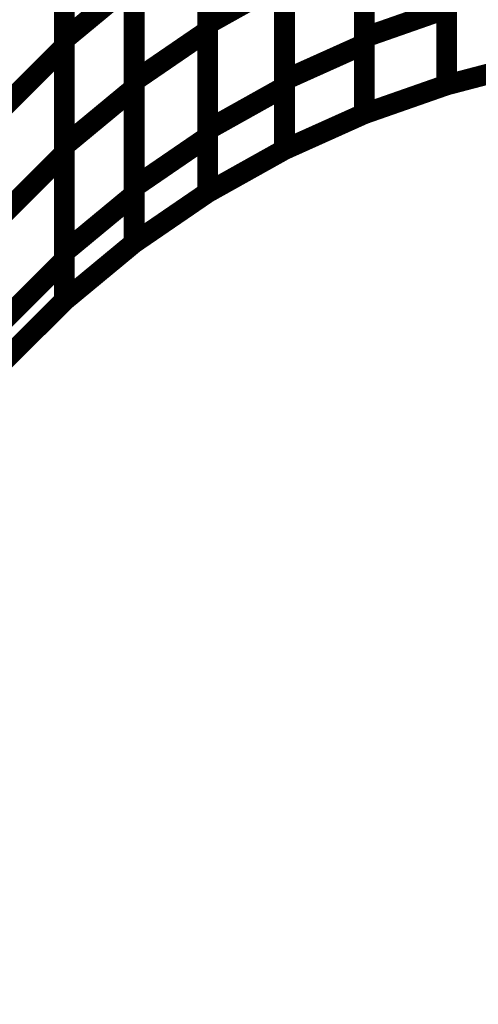
# Model space of a CAD drawing. Extents: x -1.35 to 0.4, y 1.55 to 3.94.
# Drawn here: x -0.47 to -0.4, y 2.11 to 2.25 of the extents above; entities that cross this region are included whole.
import ezdxf

# ---------------------------------------------------------------- set-up
doc = ezdxf.new("R2010")
doc.units = 0
doc.header["$MEASUREMENT"] = 0

msp = doc.modelspace()

# ---------------------------------------------------------------- linework, layer by layer
at = {"color": 0}
for points in [[(-0.443047, 2.252618, 0.003, 0.003, 0), (-0.443047, 2.283118, 0.003, 0.003, 0)], [(-0.443047, 2.252618, 0.003, 0.003, 0), (-0.443047, 2.283118, 0.003, 0.003, 0)], [(-0.443047, 2.282224, 0.003, 0.003, 0), (-0.443047, 2.251646, 0.003, 0.003, 0)], [(-0.443047, 2.282224, 0.003, 0.003, 0), (-0.443047, 2.251646, 0.003, 0.003, 0)], [(-0.463736, 2.250374, 0.003, 0.003, 0), (-0.463736, 2.281043, 0.003, 0.003, 0)], [(-0.463736, 2.250374, 0.003, 0.003, 0), (-0.463736, 2.281043, 0.003, 0.003, 0)], [(-0.463736, 2.28013, 0.003, 0.003, 0), (-0.463736, 2.24937, 0.003, 0.003, 0)], [(-0.463736, 2.28013, 0.003, 0.003, 0), (-0.463736, 2.24937, 0.003, 0.003, 0)], [(-0.420453, 2.250685, 0.003, 0.003, 0), (-0.420453, 2.281016, 0.003, 0.003, 0)], [(-0.420453, 2.250685, 0.003, 0.003, 0), (-0.420453, 2.281016, 0.003, 0.003, 0)], [(-0.420453, 2.28013, 0.003, 0.003, 0), (-0.420453, 2.249713, 0.003, 0.003, 0)], [(-0.420453, 2.28013, 0.003, 0.003, 0), (-0.420453, 2.249713, 0.003, 0.003, 0)], [(-0.45365, 2.24439, 0.003, 0.003, 0), (-0.45365, 2.274969, 0.003, 0.003, 0)], [(-0.45365, 2.24439, 0.003, 0.003, 0), (-0.45365, 2.274969, 0.003, 0.003, 0)], [(-0.431961, 2.244547, 0.003, 0.003, 0), (-0.431961, 2.274965, 0.003, 0.003, 0)], [(-0.431961, 2.244547, 0.003, 0.003, 0), (-0.431961, 2.274965, 0.003, 0.003, 0)], [(-0.45365, 2.274055, 0.003, 0.003, 0), (-0.45365, 2.243386, 0.003, 0.003, 0)], [(-0.45365, 2.274055, 0.003, 0.003, 0), (-0.45365, 2.243386, 0.003, 0.003, 0)], [(-0.431961, 2.274063, 0.003, 0.003, 0), (-0.431961, 2.243563, 0.003, 0.003, 0)], [(-0.431961, 2.274063, 0.003, 0.003, 0), (-0.431961, 2.243563, 0.003, 0.003, 0)], [(-0.408555, 2.243846, 0.003, 0.003, 0), (-0.408555, 2.27089, 0.003, 0.003, 0)], [(-0.408555, 2.243846, 0.003, 0.003, 0), (-0.408555, 2.27089, 0.003, 0.003, 0)], [(-0.408555, 2.270012, 0.003, 0.003, 0), (-0.408555, 2.243843, 0.003, 0.003, 0)], [(-0.408555, 2.270012, 0.003, 0.003, 0), (-0.408555, 2.243843, 0.003, 0.003, 0)], [(-0.443047, 2.23737, 0.003, 0.003, 0), (-0.443047, 2.26787, 0.003, 0.003, 0)], [(-0.443047, 2.23737, 0.003, 0.003, 0), (-0.443047, 2.26787, 0.003, 0.003, 0)], [(-0.443047, 2.266933, 0.003, 0.003, 0), (-0.443047, 2.236354, 0.003, 0.003, 0)], [(-0.443047, 2.266933, 0.003, 0.003, 0), (-0.443047, 2.236354, 0.003, 0.003, 0)], [(-0.420453, 2.239681, 0.003, 0.003, 0), (-0.420453, 2.26585, 0.003, 0.003, 0)], [(-0.420453, 2.239681, 0.003, 0.003, 0), (-0.420453, 2.26585, 0.003, 0.003, 0)], [(-0.463736, 2.235039, 0.003, 0.003, 0), (-0.463736, 2.265709, 0.003, 0.003, 0)], [(-0.463736, 2.235039, 0.003, 0.003, 0), (-0.463736, 2.265709, 0.003, 0.003, 0)], [(-0.463736, 2.264748, 0.003, 0.003, 0), (-0.463736, 2.233992, 0.003, 0.003, 0)], [(-0.463736, 2.264748, 0.003, 0.003, 0), (-0.463736, 2.233992, 0.003, 0.003, 0)], [(-0.420453, 2.264921, 0.003, 0.003, 0), (-0.420453, 2.239681, 0.003, 0.003, 0)], [(-0.420453, 2.264921, 0.003, 0.003, 0), (-0.420453, 2.239681, 0.003, 0.003, 0)], [(-0.463736, 2.250374, 0.003, 0.003, 0), (-0.45365, 2.25872, 0.003, 0.003, 0)], [(-0.45365, 2.25872, 0.003, 0.003, 0), (-0.463736, 2.250374, 0.003, 0.003, 0)], [(-0.463736, 2.250374, 0.003, 0.003, 0), (-0.45365, 2.25872, 0.003, 0.003, 0)], [(-0.45365, 2.25872, 0.003, 0.003, 0), (-0.463736, 2.250374, 0.003, 0.003, 0)], [(-0.45365, 2.229098, 0.003, 0.003, 0), (-0.45365, 2.259677, 0.003, 0.003, 0)], [(-0.45365, 2.229098, 0.003, 0.003, 0), (-0.45365, 2.259677, 0.003, 0.003, 0)], [(-0.45365, 2.25872, 0.003, 0.003, 0), (-0.45365, 2.228051, 0.003, 0.003, 0)], [(-0.45365, 2.25872, 0.003, 0.003, 0), (-0.45365, 2.228051, 0.003, 0.003, 0)], [(-0.443047, 2.252618, 0.003, 0.003, 0), (-0.431961, 2.258811, 0.003, 0.003, 0)], [(-0.431961, 2.258811, 0.003, 0.003, 0), (-0.443047, 2.252618, 0.003, 0.003, 0)], [(-0.443047, 2.252618, 0.003, 0.003, 0), (-0.431961, 2.258811, 0.003, 0.003, 0)], [(-0.431961, 2.258811, 0.003, 0.003, 0), (-0.443047, 2.252618, 0.003, 0.003, 0)], [(-0.431961, 2.234516, 0.003, 0.003, 0), (-0.431961, 2.259756, 0.003, 0.003, 0)], [(-0.431961, 2.234516, 0.003, 0.003, 0), (-0.431961, 2.259756, 0.003, 0.003, 0)], [(-0.431961, 2.258811, 0.003, 0.003, 0), (-0.431961, 2.234516, 0.003, 0.003, 0)], [(-0.431961, 2.258811, 0.003, 0.003, 0), (-0.431961, 2.234516, 0.003, 0.003, 0)], [(-0.408555, 2.254846, 0.003, 0.003, 0), (-0.420453, 2.250685, 0.003, 0.003, 0)], [(-0.408555, 2.254846, 0.003, 0.003, 0), (-0.420453, 2.250685, 0.003, 0.003, 0)], [(-0.45365, 2.24439, 0.003, 0.003, 0), (-0.443047, 2.251646, 0.003, 0.003, 0)], [(-0.443047, 2.251646, 0.003, 0.003, 0), (-0.45365, 2.24439, 0.003, 0.003, 0)], [(-0.45365, 2.24439, 0.003, 0.003, 0), (-0.443047, 2.251646, 0.003, 0.003, 0)], [(-0.443047, 2.251646, 0.003, 0.003, 0), (-0.45365, 2.24439, 0.003, 0.003, 0)], [(-0.443047, 2.228327, 0.003, 0.003, 0), (-0.443047, 2.252618, 0.003, 0.003, 0)], [(-0.443047, 2.228327, 0.003, 0.003, 0), (-0.443047, 2.252618, 0.003, 0.003, 0)], [(-0.443047, 2.251646, 0.003, 0.003, 0), (-0.443047, 2.228323, 0.003, 0.003, 0)], [(-0.443047, 2.251646, 0.003, 0.003, 0), (-0.443047, 2.228323, 0.003, 0.003, 0)], [(-0.463736, 2.219705, 0.003, 0.003, 0), (-0.463736, 2.250374, 0.003, 0.003, 0)], [(-0.463736, 2.219705, 0.003, 0.003, 0), (-0.463736, 2.250374, 0.003, 0.003, 0)], [(-0.473236, 2.23989, 0.003, 0.003, 0), (-0.463736, 2.24937, 0.003, 0.003, 0)], [(-0.463736, 2.24937, 0.003, 0.003, 0), (-0.473236, 2.23989, 0.003, 0.003, 0)], [(-0.473236, 2.23989, 0.003, 0.003, 0), (-0.463736, 2.24937, 0.003, 0.003, 0)], [(-0.463736, 2.24937, 0.003, 0.003, 0), (-0.473236, 2.23989, 0.003, 0.003, 0)], [(-0.463736, 2.24937, 0.003, 0.003, 0), (-0.463736, 2.218614, 0.003, 0.003, 0)], [(-0.463736, 2.24937, 0.003, 0.003, 0), (-0.463736, 2.218614, 0.003, 0.003, 0)], [(-0.420453, 2.249713, 0.003, 0.003, 0), (-0.431961, 2.244547, 0.003, 0.003, 0)], [(-0.420453, 2.249713, 0.003, 0.003, 0), (-0.431961, 2.244547, 0.003, 0.003, 0)], [(-0.396327, 2.247047, 0.003, 0.003, 0), (-0.408555, 2.243843, 0.003, 0.003, 0)], [(-0.408555, 2.243843, 0.003, 0.003, 0), (-0.396327, 2.247047, 0.003, 0.003, 0)], [(-0.396327, 2.247047, 0.003, 0.003, 0), (-0.408555, 2.243843, 0.003, 0.003, 0)], [(-0.408555, 2.243843, 0.003, 0.003, 0), (-0.396327, 2.247047, 0.003, 0.003, 0)], [(-0.463736, 2.235039, 0.003, 0.003, 0), (-0.45365, 2.243386, 0.003, 0.003, 0)], [(-0.45365, 2.243386, 0.003, 0.003, 0), (-0.463736, 2.235039, 0.003, 0.003, 0)], [(-0.463736, 2.235039, 0.003, 0.003, 0), (-0.45365, 2.243386, 0.003, 0.003, 0)], [(-0.45365, 2.243386, 0.003, 0.003, 0), (-0.463736, 2.235039, 0.003, 0.003, 0)], [(-0.45365, 2.221067, 0.003, 0.003, 0), (-0.45365, 2.24439, 0.003, 0.003, 0)], [(-0.45365, 2.221067, 0.003, 0.003, 0), (-0.45365, 2.24439, 0.003, 0.003, 0)], [(-0.45365, 2.243386, 0.003, 0.003, 0), (-0.45365, 2.221067, 0.003, 0.003, 0)], [(-0.45365, 2.243386, 0.003, 0.003, 0), (-0.45365, 2.221067, 0.003, 0.003, 0)], [(-0.431961, 2.243563, 0.003, 0.003, 0), (-0.443047, 2.23737, 0.003, 0.003, 0)], [(-0.431961, 2.243563, 0.003, 0.003, 0), (-0.443047, 2.23737, 0.003, 0.003, 0)], [(-0.408555, 2.243843, 0.003, 0.003, 0), (-0.420453, 2.239681, 0.003, 0.003, 0)], [(-0.420453, 2.239681, 0.003, 0.003, 0), (-0.408555, 2.243843, 0.003, 0.003, 0)], [(-0.408555, 2.243843, 0.003, 0.003, 0), (-0.420453, 2.239681, 0.003, 0.003, 0)], [(-0.420453, 2.239681, 0.003, 0.003, 0), (-0.408555, 2.243843, 0.003, 0.003, 0)], [(-0.408555, 2.243843, 0.003, 0.003, 0), (-0.408555, 2.243846, 0.003, 0.003, 0)], [(-0.408555, 2.243843, 0.003, 0.003, 0), (-0.408555, 2.243846, 0.003, 0.003, 0)], [(-0.420453, 2.239681, 0.003, 0.003, 0), (-0.431961, 2.234516, 0.003, 0.003, 0)], [(-0.431961, 2.234516, 0.003, 0.003, 0), (-0.420453, 2.239681, 0.003, 0.003, 0)], [(-0.420453, 2.239681, 0.003, 0.003, 0), (-0.431961, 2.234516, 0.003, 0.003, 0)], [(-0.431961, 2.234516, 0.003, 0.003, 0), (-0.420453, 2.239681, 0.003, 0.003, 0)], [(-0.443047, 2.236354, 0.003, 0.003, 0), (-0.45365, 2.229098, 0.003, 0.003, 0)], [(-0.443047, 2.236354, 0.003, 0.003, 0), (-0.45365, 2.229098, 0.003, 0.003, 0)], [(-0.463736, 2.21272, 0.003, 0.003, 0), (-0.463736, 2.235039, 0.003, 0.003, 0)], [(-0.463736, 2.21272, 0.003, 0.003, 0), (-0.463736, 2.235039, 0.003, 0.003, 0)], [(-0.473236, 2.224512, 0.003, 0.003, 0), (-0.463736, 2.233992, 0.003, 0.003, 0)], [(-0.463736, 2.233992, 0.003, 0.003, 0), (-0.473236, 2.224512, 0.003, 0.003, 0)], [(-0.473236, 2.224512, 0.003, 0.003, 0), (-0.463736, 2.233992, 0.003, 0.003, 0)], [(-0.463736, 2.233992, 0.003, 0.003, 0), (-0.473236, 2.224512, 0.003, 0.003, 0)], [(-0.463736, 2.233992, 0.003, 0.003, 0), (-0.463736, 2.21272, 0.003, 0.003, 0)], [(-0.463736, 2.233992, 0.003, 0.003, 0), (-0.463736, 2.21272, 0.003, 0.003, 0)], [(-0.431961, 2.234516, 0.003, 0.003, 0), (-0.443047, 2.228323, 0.003, 0.003, 0)], [(-0.443047, 2.228323, 0.003, 0.003, 0), (-0.431961, 2.234516, 0.003, 0.003, 0)], [(-0.431961, 2.234516, 0.003, 0.003, 0), (-0.443047, 2.228323, 0.003, 0.003, 0)], [(-0.443047, 2.228323, 0.003, 0.003, 0), (-0.431961, 2.234516, 0.003, 0.003, 0)], [(-0.45365, 2.228051, 0.003, 0.003, 0), (-0.463736, 2.219705, 0.003, 0.003, 0)], [(-0.45365, 2.228051, 0.003, 0.003, 0), (-0.463736, 2.219705, 0.003, 0.003, 0)], [(-0.443047, 2.228323, 0.003, 0.003, 0), (-0.45365, 2.221067, 0.003, 0.003, 0)], [(-0.45365, 2.221067, 0.003, 0.003, 0), (-0.443047, 2.228323, 0.003, 0.003, 0)], [(-0.443047, 2.228323, 0.003, 0.003, 0), (-0.45365, 2.221067, 0.003, 0.003, 0)], [(-0.45365, 2.221067, 0.003, 0.003, 0), (-0.443047, 2.228323, 0.003, 0.003, 0)], [(-0.443047, 2.228323, 0.003, 0.003, 0), (-0.443047, 2.228327, 0.003, 0.003, 0)], [(-0.443047, 2.228323, 0.003, 0.003, 0), (-0.443047, 2.228327, 0.003, 0.003, 0)], [(-0.45365, 2.221067, 0.003, 0.003, 0), (-0.463736, 2.21272, 0.003, 0.003, 0)], [(-0.463736, 2.21272, 0.003, 0.003, 0), (-0.45365, 2.221067, 0.003, 0.003, 0)], [(-0.45365, 2.221067, 0.003, 0.003, 0), (-0.463736, 2.21272, 0.003, 0.003, 0)], [(-0.463736, 2.21272, 0.003, 0.003, 0), (-0.45365, 2.221067, 0.003, 0.003, 0)], [(-0.463736, 2.218614, 0.003, 0.003, 0), (-0.473236, 2.209134, 0.003, 0.003, 0)], [(-0.463736, 2.218614, 0.003, 0.003, 0), (-0.473236, 2.209134, 0.003, 0.003, 0)], [(-0.463736, 2.21272, 0.003, 0.003, 0), (-0.473236, 2.20324, 0.003, 0.003, 0)], [(-0.473236, 2.20324, 0.003, 0.003, 0), (-0.463736, 2.21272, 0.003, 0.003, 0)], [(-0.463736, 2.21272, 0.003, 0.003, 0), (-0.473236, 2.20324, 0.003, 0.003, 0)], [(-0.473236, 2.20324, 0.003, 0.003, 0), (-0.463736, 2.21272, 0.003, 0.003, 0)]]:
    msp.add_lwpolyline(points, format="xyseb", dxfattribs=at)
at = {"color": 7}
msp.add_spline([(0.168654, 2.044059), (0.138618, 2.041386), (0.110654, 2.040437), (0.084551, 2.041142), (0.06013, 2.043461), (0.037181, 2.047323), (0.015528, 2.052685), (-0.005028, 2.05948), (-0.024689, 2.067669), (-0.043642, 2.077173), (-0.062083, 2.087961), (-0.080201, 2.099961), (-0.098197, 2.113126), (-0.116252, 2.127394), (-0.134575, 2.142717), (-0.153346, 2.159035), (-0.172768, 2.176303), (-0.19363, 2.193256), (-0.216378, 2.208543), (-0.240622, 2.221894), (-0.265988, 2.233063), (-0.292087, 2.24178), (-0.318551, 2.247795), (-0.345, 2.25085), (-0.371055, 2.250693), (-0.396327, 2.247047), (-0.420453, 2.239681), (-0.443047, 2.228323), (-0.463736, 2.21272), (-0.48213, 2.192606), (-0.497858, 2.16774), (-0.510539, 2.137846)], degree=3, dxfattribs=at)

doc.saveas('drawing.dxf')
